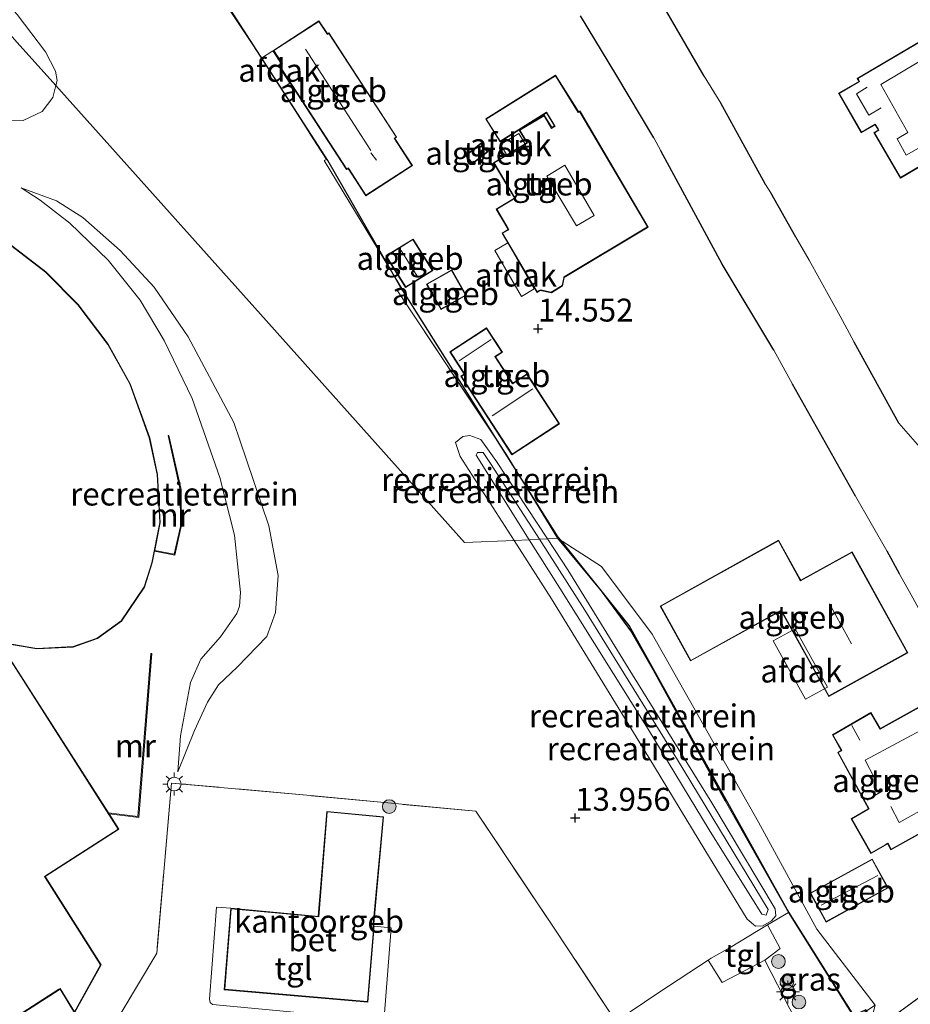
# Model space of a CAD drawing. Units: metres. Extents: x 203147 to 210003, y 449998 to 456250.
# Drawn here: x 204059 to 204156, y 450522 to 450630 of the extents above; entities that cross this region are included whole.
import ezdxf
from ezdxf.enums import TextEntityAlignment as Align

# ---------------------------------------------------------------- set-up
doc = ezdxf.new("R2010")
doc.units = ezdxf.units.M
doc.linetypes.add('IE-TERREINAFSCHEIDING', pattern=[10, 8, -2])
doc.layers.get('0').update_dxf_attribs({"lineweight": 25})
for name, color, linetype, lineweight in [('B-ME-GR-BOOM-S-B1', 93, 'Continuous', 18), ('B-ME-GW-KRUINLIJN-L-B1', 93, 'Continuous', 18), ('B-ME-GW-TEENLIJN-L-B1', 93, 'Continuous', 18), ('B-ME-IE-GRASLAND-GV-B6', 93, 'Continuous', 18), ('B-ME-IE-GRONDWERKLIJN-GROND_INGERICHT-GV-B6', 253, 'Continuous', 18), ('B-ME-IE-HULPGEOMETRIE-L-B1', 53, 'Continuous', 18), ('B-ME-IE-MEUBILAIR_WEGMEUBILAIR-LICHTMAST-S-B1', 8, 'Continuous', 18), ('B-ME-IE-TERREINAFSCHEIDING-DOORGANG-L-B1', 8, 'IE-TERREINAFSCHEIDING-KUNSTMATIG-OPEN', 18), ('B-ME-IE-TERREINAFSCHEIDING-RASTERHEKWERK-L-B1', 8, 'IE-TERREINAFSCHEIDING', 18), ('B-ME-KG-KADASTRAAL-DAKRAND-L-B1', 13, 'Continuous', 18), ('B-ME-KG-KADASTRAAL-NOKLIJN-L-B1', 13, 'Continuous', 18), ('B-ME-MW-MUUR-GV-B6', 8, 'IE-TERREINAFSCHEIDING-KUNSTMATIG', 18), ('B-ME-OG-BEBOUWING-GV-B6', 173, 'Continuous', 18), ('B-ME-VH-VERH_SOORT-BETON-OVERIG-GV-B6', 8, 'IE-TERREINAFSCHEIDING-NATUURLIJK-HOUTWAL', 18), ('B-ME-VH-VERH_SOORT-GV-B6', 8, 'Continuous', 18), ('B-ME-VH-VERH_SOORT-KLINKERS-GV-B6', 8, 'IE-TERREINAFSCHEIDING-NATUURLIJK-HOUTWAL', 18), ('B-ME-VH-VERH_SOORT-TEGELS-GV-B6', 8, 'Continuous', 18)]:
    doc.layers.add(name, color=color, linetype=linetype, lineweight=lineweight)
for name, color, linetype in [('B-ME-GW-HOOGTEPUNT-S-B1', 10, 'Continuous'), ('B-ME-IE-TERREINAFSCHEIDING-HAAG-L-B1', 10, 'Continuous'), ('B-ME-IE-TERREINAFSCHEIDING-HAAGRASTER-L-B1', 10, 'Continuous'), ('B-ME-KG-KADASTRAAL-OPNAMEDTMGRENS-L-B1', 10, 'Continuous')]:
    doc.layers.add(name, color=color, linetype=linetype)
doc.styles.add('NLCS-ISO', font='NLCS-ISO.TTF')
doc.linetypes.add('IE-TERREINAFSCHEIDING-KUNSTMATIG', pattern='A,4,[82,NLCS.SHX,S=0.75,R=90,X=0,Y=0],4,-2', length=10)
doc.linetypes.add('IE-TERREINAFSCHEIDING-KUNSTMATIG-OPEN', pattern='A,7,-1.5,[67,NLCS.SHX,S=0.75,R=0,X=0,Y=0],-1.5', length=10)
doc.linetypes.add('IE-TERREINAFSCHEIDING-NATUURLIJK-HOUTWAL', pattern='A,7,-1.5,[67,NLCS.SHX,S=0.75,R=45,X=0,Y=0],-1.5,7,-1.5,[70,NLCS.SHX,S=0.75,R=0,X=0,Y=0],-1.5', length=20)

# ---------------------------------------------------------------- blocks, each defined once
blk = doc.blocks.new('hoogtepunt')
for p, q in [((-0.5, 0), (0.5, 0)), ((0, 0.5), (0, -0.5))]:
    blk.add_line(p, q)
blk = doc.blocks.new('boom')
h = blk.add_hatch(color=256)
edge = h.paths.add_edge_path()
edge.add_arc((0, 0), 0.75, 0, 360)
blk.add_circle((0, 0), 0.75)
blk = doc.blocks.new('lantaarnpaal')
for p, q in [((0, 0.75), (0, 1.25)), ((-0.75, 0), (-1.25, 0)), ((-0.88, 0.88), (-0.53, 0.53)), ((0.53, 0.53), (0.88, 0.88)), ((0.75, 0), (1.25, 0)), ((-0.53, -0.53), (-0.88, -0.88)), ((0, -0.75), (0, -1.25)), ((0.53, -0.53), (0.88, -0.88))]:
    blk.add_line(p, q)
blk.add_circle((0, 0), 0.75)

msp = doc.modelspace()

# ---------------------------------------------------------------- linework, layer by layer
at = {"layer": 'B-ME-GW-KRUINLIJN-L-B1'}
for points in [[(204062.998, 450622.34, 14.7), (204062.661, 450621.052, 14.647), (204061.496, 450619.502, 14.556), (204059.424, 450618.519, 14.603), (204056.038, 450618.595, 14.677), (204052.146, 450619.808, 14.724), (204049.159, 450620.551, 14.769), (204045.128, 450621.889, 14.7), (204041.291, 450623.927, 14.768), (204038.087, 450626.038, 14.793), (204035.009, 450628.889, 14.799), (204032.011, 450632.215, 14.817), (204029.964, 450635.319, 14.839), (204028.98, 450638.184, 14.817), (204029.032, 450640.012, 14.841), (204029.587, 450641.67, 14.852), (204030.51, 450642.916, 14.862), (204032.173, 450644.358, 14.908), (204033.568, 450645.149, 14.915), (204035.345, 450645.475, 14.925), (204038.412, 450644.979, 14.908), (204042.313, 450643.887, 14.881), (204044.597, 450642.898, 14.899)], [(204044.597, 450642.898, 14.899), (204045.689, 450642.425, 14.908), (204048.491, 450640.632, 14.911), (204050.454, 450638.947, 14.903), (204054.861, 450634.433, 14.865), (204058.784, 450630.087, 14.856), (204061.865, 450626.023, 14.796), (204062.96, 450623.933, 14.728), (204063.142, 450622.89, 14.722), (204062.998, 450622.34, 14.7)], [(204059.216, 450611.204, 14.783), (204063.078, 450609.764, 14.749), (204065.942, 450607.943, 14.686), (204070.028, 450604.37, 14.725), (204073.729, 450600.359, 14.706), (204077.429, 450594.958, 14.72), (204082.426, 450585.589, 14.727), (204083.821, 450581.532, 14.709), (204086.239, 450574.336, 14.694), (204087.249, 450568.906, 14.465), (204086.964, 450564.885, 14.246), (204086.016, 450562.27, 14.144), (204082.779, 450558.906, 14.05), (204080.763, 450557.004, 14.065), (204079.565, 450555.086, 14.052), (204078.125, 450552.006, 14.03), (204076.308, 450547.494, 14.03)], [(204113, 450572.742, 14.092), (204107.123, 450581.895, 14.14), (204106.617, 450583.419, 14.104), (204107.418, 450584.077, 14.076), (204108.193, 450584.177, 14.061), (204109.39, 450583.75, 14.059), (204111.02, 450581.469, 14.054), (204116.648, 450572.896, 13.973)], [(204116.648, 450572.896, 13.973), (204118.86, 450569.528, 13.941), (204125.47, 450558.847, 14.002), (204134.597, 450544.123, 13.937), (204141.508, 450532.573, 13.745), (204141.577, 450531.801, 13.732), (204141.088, 450531.263, 13.779), (204140.15, 450530.696, 13.779), (204139.349, 450530.661, 13.754), (204138.45, 450531.433, 13.761), (204133.837, 450538.99, 13.959), (204127.709, 450549.075, 14.045), (204117.099, 450566.356, 14.059), (204113, 450572.742, 14.092)]]:
    msp.add_polyline3d(points, dxfattribs=at)
at = {"layer": 'B-ME-GW-TEENLIJN-L-B1'}
for points in [[(204076.308, 450547.494, 14.03), (204076.608, 450551.421, 13.613), (204077.709, 450557.25, 12.948), (204078.814, 450559.783, 12.738), (204080.987, 450562.211, 12.679), (204082.735, 450564.753, 12.603), (204083.044, 450565.582, 12.597), (204083.169, 450567.057, 12.554), (204082.491, 450573.314, 12.633), (204080.891, 450579.583, 13.018), (204077.881, 450588.204, 13.376), (204074.826, 450594.549, 13.852), (204072.217, 450598.933, 14), (204068.72, 450603.314, 14.159), (204064.518, 450607.351, 14.475), (204061.296, 450609.842, 14.714), (204059.216, 450611.204, 14.783)], [(204114.669, 450572.812, 13.625), (204108.86, 450582.05, 13.703), (204109.027, 450582.34, 13.694), (204109.618, 450582.343, 13.676), (204110.451, 450581.129, 13.631), (204115.767, 450572.859, 13.606)], [(204115.767, 450572.859, 13.606), (204120.742, 450565.119, 13.583), (204130.836, 450548.82, 13.568), (204140.751, 450532.487, 13.419), (204140.511, 450531.866, 13.41), (204140.057, 450531.981, 13.419), (204134.291, 450541.16, 13.394), (204127.624, 450552.149, 13.527), (204117.988, 450567.534, 13.581), (204114.669, 450572.812, 13.625)]]:
    msp.add_polyline3d(points, dxfattribs=at)
at = {"layer": 'B-ME-IE-GRASLAND-GV-B6'}
msp.add_polyline3d([(204150.198, 450520.604, 13.879), (204145.185, 450517.605, 13.786), (204140.388, 450526.956, 13.892), (204142.05, 450528.225, 13.88), (204140.665, 450530.798, 13.947), (204142.953, 450532.164, 13.912), (204150.198, 450520.604, 13.879)], dxfattribs=at)
at = {"layer": 'B-ME-IE-GRONDWERKLIJN-GROND_INGERICHT-GV-B6'}
for points in [[(204062.998, 450622.34, 14.7), (204058.793, 450627.038, 14.317), (204054.053, 450632.393, 14.274), (204048.439, 450638.668, 14.346), (204044.597, 450642.898, 14.899), (204045.689, 450642.425, 14.908), (204048.491, 450640.632, 14.911), (204050.454, 450638.947, 14.903), (204054.861, 450634.433, 14.865), (204058.784, 450630.087, 14.856), (204061.865, 450626.023, 14.796), (204062.96, 450623.933, 14.728), (204063.142, 450622.89, 14.722), (204062.998, 450622.34, 14.7)], [(204076.616, 450638.678, 14.867), (204085.362, 450625.47, 14.844), (204092.548, 450614.276, 14.39), (204092.266, 450614.161, 14.39), (204100.767, 450600.203, 14.488), (204100.278, 450599.957, 14.488), (204112.145, 450582.138, 14.541), (204117.757, 450572.988, 14.124), (204116.648, 450572.896, 13.973), (204111.02, 450581.469, 14.054), (204109.39, 450583.75, 14.059), (204108.193, 450584.177, 14.061), (204107.418, 450584.077, 14.076), (204106.617, 450583.419, 14.104), (204107.123, 450581.895, 14.14), (204113, 450572.742, 14.092), (204107.593, 450572.513, 14.153), (204085.34, 450597.402, 14.572), (204062.998, 450622.34, 14.7), (204063.142, 450622.89, 14.722), (204062.96, 450623.933, 14.728), (204061.865, 450626.023, 14.796), (204058.784, 450630.087, 14.856)], [(204152.401, 450522.048, 13.87), (204146.063, 450530.33, 13.849), (204139.67, 450542.013, 14.076), (204128.062, 450562.512, 14.161), (204122.544, 450569.886, 14.167), (204117.757, 450572.988, 14.124), (204112.145, 450582.138, 14.541), (204100.278, 450599.957, 14.488), (204100.767, 450600.203, 14.488), (204092.266, 450614.161, 14.39), (204092.548, 450614.276, 14.39), (204085.362, 450625.47, 14.844), (204076.616, 450638.678, 14.867)], [(204157.552, 450582.604, 14.167), (204155.004, 450585.532, 14.128), (204150.124, 450594.354, 14.183), (204148.585, 450597.179, 14.292), (204145.219, 450603.314, 14.343), (204143.742, 450605.827, 14.366), (204141.028, 450610.63, 14.413), (204140.44, 450611.555, 14.494), (204135.563, 450620.428, 14.564), (204133.734, 450623.37, 14.578), (204127.074, 450634.873, 14.653)], [(204091.706, 450629.423, 14.907), (204086.736, 450626.172, 14.907), (204087.664, 450624.75, 14.907), (204087.58, 450624.696, 14.907), (204087.339, 450624.539, 14.907), (204094.731, 450613.176, 14.58), (204094.917, 450613.295, 14.907), (204096.821, 450610.337, 14.58), (204101.911, 450613.62, 14.64), (204100.002, 450616.59, 14.588), (204100.191, 450616.726, 14.463), (204092.798, 450628.09, 14.907), (204092.637, 450627.986, 14.907), (204092.531, 450628.153, 14.907), (204091.706, 450629.423, 14.907)], [(204120.257, 450629.954, 14.633), (204124.118, 450623.577, 14.59), (204128.242, 450616.633, 14.602), (204129.017, 450615.232, 14.582), (204135.724, 450602.88, 14.406), (204141.34, 450593.498, 14.208), (204143.392, 450589.779, 14.15), (204150.247, 450577.569, 14.163), (204153.668, 450571.609, 14.11), (204155.046, 450569.138, 14.104), (204156.511, 450566.472, 14.165)], [(204160.005, 450628.742, 14.72), (204150.454, 450623.127, 14.72), (204150.649, 450622.787, 14.72)], [(204058.793, 450627.038, 14.317), (204062.998, 450622.34, 14.7), (204062.661, 450621.052, 14.647), (204061.496, 450619.502, 14.556), (204059.424, 450618.519, 14.603), (204056.038, 450618.595, 14.677)], [(204118.488, 450601.427, 14.703), (204127.633, 450606.91, 14.536), (204120.271, 450619.486, 14.703), (204120.205, 450619.603, 14.703), (204120.035, 450619.511, 14.703), (204117.534, 450623.476, 14.703), (204109.911, 450618.707, 14.703), (204111.471, 450616.197, 14.703), (204116.533, 450619.358, 14.703), (204117.421, 450617.939, 14.703), (204117.113, 450617.756, 14.703), (204116.289, 450619.128, 14.703), (204113.575, 450617.496, 14.703), (204114.359, 450616.176, 14.703), (204114.406, 450616.095, 14.703), (204110.769, 450613.929, 14.703), (204112.984, 450610.225, 14.703), (204113.068, 450610.071, 14.703), (204111.051, 450608.884, 14.703), (204112.317, 450606.714, 14.703), (204112.358, 450606.635, 14.703), (204111.697, 450606.251, 14.703), (204115.509, 450599.784, 14.703), (204115.864, 450600.008, 14.703), (204117.078, 450599.754, 14.703), (204118.288, 450600.518, 14.703), (204118.488, 450601.427, 14.703)], [(204150.649, 450622.787, 14.72), (204150.501, 450622.703, 14.72), (204148.408, 450621.504, 14.72), (204150.895, 450617.201, 14.72), (204152.404, 450618.076, 14.72), (204152.661, 450617.647, 14.72), (204152.741, 450617.496, 14.72), (204152.26, 450617.215, 14.72), (204155.161, 450612.26, 14.72), (204161.681, 450616.089, 14.72)], [(204056.038, 450618.595, 14.677), (204059.424, 450618.519, 14.603), (204061.496, 450619.502, 14.556), (204062.661, 450621.052, 14.647), (204062.998, 450622.34, 14.7), (204085.34, 450597.402, 14.572), (204107.593, 450572.513, 14.153), (204113, 450572.742, 14.092), (204117.099, 450566.356, 14.059), (204127.709, 450549.075, 14.045), (204133.837, 450538.99, 13.959), (204138.45, 450531.433, 13.761), (204139.349, 450530.661, 13.754), (204140.15, 450530.696, 13.779), (204141.088, 450531.263, 13.779), (204141.577, 450531.801, 13.732), (204141.508, 450532.573, 13.745), (204134.597, 450544.123, 13.937), (204125.47, 450558.847, 14.002), (204118.86, 450569.528, 13.941), (204116.648, 450572.896, 13.973), (204117.757, 450572.988, 14.124), (204122.525, 450567.256, 14.158), (204125.837, 450562.738, 14.194), (204128.175, 450558.629, 14.205), (204136.056, 450544.321, 14.052), (204142.953, 450532.164, 13.912), (204140.665, 450530.798, 13.947), (204136.575, 450528.356, 14.009), (204134.504, 450527.172, 14.005), (204134.181, 450526.961, 14.01), (204128.803, 450523.44, 14.097), (204124.121, 450520.284, 14.065), (204117.377, 450530.464, 14.165), (204108.831, 450543.194, 14.252), (204090.801, 450544.91, 14.277), (204075.619, 450546.28, 14.203), (204074.023, 450527.734, 14.185), (204066.877, 450515.783, 14.191)], [(204110.125, 450615.113, 14.703), (204109.387, 450616.05, 14.703), (204107.722, 450614.735, 14.703), (204108.461, 450613.799, 14.703), (204110.125, 450615.113, 14.703)], [(204076.308, 450547.494, 14.03), (204078.125, 450552.006, 14.03), (204079.565, 450555.086, 14.052), (204080.763, 450557.004, 14.065), (204082.779, 450558.906, 14.05), (204086.016, 450562.27, 14.144), (204086.964, 450564.885, 14.246), (204087.249, 450568.906, 14.465), (204086.239, 450574.336, 14.694), (204083.821, 450581.532, 14.709), (204082.426, 450585.589, 14.727), (204077.429, 450594.958, 14.72), (204073.729, 450600.359, 14.706), (204070.028, 450604.37, 14.725), (204065.942, 450607.943, 14.686), (204063.078, 450609.764, 14.749), (204059.216, 450611.204, 14.783), (204061.296, 450609.842, 14.714), (204064.518, 450607.351, 14.475), (204068.72, 450603.314, 14.159), (204072.217, 450598.933, 14), (204074.826, 450594.549, 13.852), (204077.881, 450588.204, 13.376), (204080.891, 450579.583, 13.018), (204082.491, 450573.314, 12.633), (204083.169, 450567.057, 12.554), (204083.044, 450565.582, 12.597), (204082.735, 450564.753, 12.603), (204080.987, 450562.211, 12.679), (204078.814, 450559.783, 12.738), (204077.709, 450557.25, 12.948), (204076.608, 450551.421, 13.613), (204076.308, 450547.494, 14.03)], [(204076.308, 450547.494, 14.03), (204076.608, 450551.421, 13.613), (204077.709, 450557.25, 12.948), (204078.814, 450559.783, 12.738), (204080.987, 450562.211, 12.679), (204082.735, 450564.753, 12.603), (204083.044, 450565.582, 12.597), (204083.169, 450567.057, 12.554), (204082.491, 450573.314, 12.633), (204080.891, 450579.583, 13.018), (204077.881, 450588.204, 13.376), (204074.826, 450594.549, 13.852), (204072.217, 450598.933, 14), (204068.72, 450603.314, 14.159), (204064.518, 450607.351, 14.475), (204061.296, 450609.842, 14.714), (204059.216, 450611.204, 14.783), (204063.078, 450609.764, 14.749), (204065.942, 450607.943, 14.686), (204070.028, 450604.37, 14.725), (204073.729, 450600.359, 14.706), (204077.429, 450594.958, 14.72), (204082.426, 450585.589, 14.727), (204083.821, 450581.532, 14.709), (204086.239, 450574.336, 14.694), (204087.249, 450568.906, 14.465), (204086.964, 450564.885, 14.246), (204086.016, 450562.27, 14.144), (204082.779, 450558.906, 14.05), (204080.763, 450557.004, 14.065), (204079.565, 450555.086, 14.052), (204078.125, 450552.006, 14.03), (204076.308, 450547.494, 14.03)], [(204057.058, 450519.691, 13.791), (204063.375, 450523.74, 13.838), (204063.459, 450523.79, 13.838), (204065.045, 450521.232, 13.838), (204067.939, 450526.462, 13.838), (204061.892, 450535.992, 13.884), (204061.826, 450536.076, 13.884), (204069.885, 450541.242, 13.884), (204068.813, 450542.914, 14.018), (204072.046, 450542.533, 14.007), (204073.459, 450560.392, 12.714), (204073.36, 450560.399, 12.527), (204071.954, 450542.644, 12.527), (204068.744, 450543.022, 12.527), (204056.824, 450561.617, 12.452), (204060.927, 450560.903, 12.452), (204064.884, 450561.101, 12.452), (204067.54, 450562.036, 12.493), (204070.154, 450563.93, 12.493), (204072.673, 450567.653, 12.493), (204073.521, 450570.277, 14.732), (204073.775, 450571.549, 12.586), (204075.994, 450571.138, 12.586), (204076.689, 450574.245, 12.743), (204076.663, 450578.278, 12.941), (204075.349, 450584.188, 13.261), (204075.252, 450584.167, 13.5), (204076.563, 450578.267, 13.512), (204076.589, 450574.255, 13.506), (204075.918, 450571.254, 13.506), (204073.794, 450571.647, 13.506), (204074.397, 450574.675, 13.547), (204074.103, 450579.918, 13.547), (204073.247, 450583.926, 13.302), (204071.106, 450589.821, 13.64), (204068.703, 450594.126, 13.797), (204065.434, 450598.464, 14.129), (204061.893, 450602.038, 14.252), (204056.804, 450605.912, 14.485)], [(204101.987, 450605.609, 14.547), (204099.023, 450603.761, 14.547), (204101.163, 450600.33, 14.547), (204104.127, 450602.178, 14.547), (204101.987, 450605.609, 14.547)], [(204105.043, 450597.921, 14.609), (204107.789, 450599.482, 14.609), (204106.211, 450602.256, 14.609), (204103.466, 450600.694, 14.609), (204105.043, 450597.921, 14.609)], [(204110.982, 450592.768, 14.376), (204111.737, 450593.26, 14.376), (204109.997, 450595.927, 14.376), (204105.984, 450593.307, 14.376), (204107.566, 450590.883, 14.376), (204107.194, 450590.64, 14.376), (204112.774, 450582.086, 14.376), (204117.961, 450585.469, 14.308), (204114.421, 450590.894, 14.376), (204112.866, 450589.879, 14.376), (204110.982, 450592.768, 14.376)], [(204116.648, 450572.896, 13.973), (204115.767, 450572.859, 13.606), (204110.451, 450581.129, 13.631), (204109.618, 450582.343, 13.676), (204109.027, 450582.34, 13.694), (204108.86, 450582.05, 13.703), (204114.669, 450572.812, 13.625), (204113, 450572.742, 14.092), (204107.123, 450581.895, 14.14), (204106.617, 450583.419, 14.104), (204107.418, 450584.077, 14.076), (204108.193, 450584.177, 14.061), (204109.39, 450583.75, 14.059), (204111.02, 450581.469, 14.054), (204116.648, 450572.896, 13.973)], [(204115.767, 450572.859, 13.606), (204114.669, 450572.812, 13.625), (204108.86, 450582.05, 13.703), (204109.027, 450582.34, 13.694), (204109.618, 450582.343, 13.676), (204110.451, 450581.129, 13.631), (204115.767, 450572.859, 13.606)], [(204113, 450572.742, 14.092), (204114.669, 450572.812, 13.625), (204117.988, 450567.534, 13.581), (204127.624, 450552.149, 13.527), (204134.291, 450541.16, 13.394), (204140.057, 450531.981, 13.419), (204140.511, 450531.866, 13.41), (204140.751, 450532.487, 13.419), (204130.836, 450548.82, 13.568), (204120.742, 450565.119, 13.583), (204115.767, 450572.859, 13.606), (204116.648, 450572.896, 13.973), (204118.86, 450569.528, 13.941), (204125.47, 450558.847, 14.002), (204134.597, 450544.123, 13.937), (204141.508, 450532.573, 13.745), (204141.577, 450531.801, 13.732), (204141.088, 450531.263, 13.779), (204140.15, 450530.696, 13.779), (204139.349, 450530.661, 13.754), (204138.45, 450531.433, 13.761), (204133.837, 450538.99, 13.959), (204127.709, 450549.075, 14.045), (204117.099, 450566.356, 14.059), (204113, 450572.742, 14.092)], [(204114.669, 450572.812, 13.625), (204115.767, 450572.859, 13.606), (204120.742, 450565.119, 13.583), (204130.836, 450548.82, 13.568), (204140.751, 450532.487, 13.419), (204140.511, 450531.866, 13.41), (204140.057, 450531.981, 13.419), (204134.291, 450541.16, 13.394), (204127.624, 450552.149, 13.527), (204117.988, 450567.534, 13.581), (204114.669, 450572.812, 13.625)], [(204152.401, 450522.048, 13.87), (204150.198, 450520.604, 13.879), (204142.953, 450532.164, 13.912), (204136.056, 450544.321, 14.052), (204128.175, 450558.629, 14.205), (204125.837, 450562.738, 14.194), (204122.525, 450567.256, 14.158), (204117.757, 450572.988, 14.124), (204122.544, 450569.886, 14.167), (204128.062, 450562.512, 14.161), (204139.67, 450542.013, 14.076), (204146.063, 450530.33, 13.849), (204152.401, 450522.048, 13.87)], [(204147.339, 450555.706, 14.22), (204155.982, 450560.496, 14.22), (204149.89, 450571.489, 14.22), (204144.294, 450568.39, 14.22), (204144.225, 450568.507, 14.22), (204141.872, 450572.75, 14.22), (204128.939, 450565.58, 14.22), (204132.261, 450559.588, 14.22), (204142.15, 450565.07, 14.22), (204142.389, 450564.644, 14.22), (204147.339, 450555.706, 14.22)], [(204154.131, 450539, 14.031), (204163.744, 450544.336, 14.031), (204164.403, 450546.095, 14.031), (204159.646, 450554.651, 14.031), (204157.867, 450554.946, 14.031), (204152.964, 450552.211, 14.031), (204152.903, 450552.31, 14.031), (204151.944, 450553.967, 14.031), (204147.738, 450551.533, 14.031), (204148.718, 450549.837, 14.031), (204148.568, 450549.751, 14.031), (204148.323, 450549.615, 14.031), (204151.684, 450543.473, 14.031), (204151.6, 450543.42, 14.031), (204149.79, 450542.391, 14.031), (204151.948, 450538.596, 14.031), (204153.777, 450539.646, 14.031), (204153.883, 450539.453, 14.031), (204154.131, 450539, 14.031)], [(204145.316, 450534.273, 13.942), (204147.047, 450531.116, 13.942), (204153.83, 450534.835, 13.942), (204152.099, 450537.992, 13.942), (204145.316, 450534.273, 13.942)], [(204167.492, 450521.304, 13.791), (204166.374, 450522.983, 13.791), (204165.944, 450522.828, 13.791), (204161.2, 450525.846, 13.791), (204153.718, 450520.345, 13.743)]]:
    msp.add_polyline3d(points, dxfattribs=at)
at = {"layer": 'B-ME-IE-HULPGEOMETRIE-L-B1'}
msp.add_polyline3d([(204058.793, 450627.038, 14.317), (204062.998, 450622.34, 14.7), (204085.34, 450597.402, 14.572), (204107.593, 450572.513, 14.153), (204113, 450572.742, 14.092), (204114.669, 450572.812, 13.625), (204115.767, 450572.859, 13.606), (204116.648, 450572.896, 13.973), (204117.757, 450572.988, 14.124), (204122.544, 450569.886, 14.167), (204128.062, 450562.512, 14.161), (204139.67, 450542.013, 14.076), (204146.063, 450530.33, 13.849), (204152.401, 450522.048, 13.87), (204151.939, 450520.239, 13.8), (204162.553, 450503.164, 13.507), (204163.434, 450501.747, 13.483), (204168.781, 450502.478, 13.59), (204178.1, 450493.763, 13.506), (204181.529, 450489.815, 13.451), (204183.662, 450486.627, 13.451), (204189.8707, 450480.321, 13.3324), (204191.6332, 450478.5307, 13.1826), (204208.384, 450459.9407, 12.4534)], dxfattribs=at)
at = {"layer": 'B-ME-IE-TERREINAFSCHEIDING-DOORGANG-L-B1'}
msp.add_line((204141.028, 450610.63, 14.413), (204140.44, 450611.555, 14.494), dxfattribs=at)
msp.add_polyline3d([(204128.803, 450523.44, 14.097), (204134.181, 450526.961, 14.01), (204134.504, 450527.172, 14.005)], dxfattribs=at)
at = {"layer": 'B-ME-IE-TERREINAFSCHEIDING-HAAG-L-B1'}
for p, q in [((204150.247, 450577.569, 14.163), (204143.392, 450589.779, 14.15)), ((204153.668, 450571.609, 14.11), (204155.046, 450569.138, 14.104))]:
    msp.add_line(p, q, dxfattribs=at)
for points in [[(204128.242, 450616.633, 14.602), (204124.118, 450623.577, 14.59), (204120.257, 450629.954, 14.633)], [(204141.34, 450593.498, 14.208), (204135.724, 450602.88, 14.406), (204129.017, 450615.232, 14.582)]]:
    msp.add_polyline3d(points, dxfattribs=at)
at = {"layer": 'B-ME-IE-TERREINAFSCHEIDING-HAAGRASTER-L-B1'}
for p, q in [((204133.734, 450623.37, 14.578), (204127.074, 450634.873, 14.653)), ((204140.44, 450611.555, 14.494), (204135.563, 450620.428, 14.564)), ((204143.742, 450605.827, 14.366), (204141.028, 450610.63, 14.413)), ((204155.004, 450585.532, 14.128), (204150.124, 450594.354, 14.183))]:
    msp.add_line(p, q, dxfattribs=at)
msp.add_polyline3d([(204117.757, 450572.988, 14.124), (204122.525, 450567.256, 14.158), (204125.837, 450562.738, 14.194), (204128.175, 450558.629, 14.205), (204136.056, 450544.321, 14.052)], dxfattribs=at)
at = {"layer": 'B-ME-IE-TERREINAFSCHEIDING-RASTERHEKWERK-L-B1'}
msp.add_line((204148.585, 450597.179, 14.292), (204145.219, 450603.314, 14.343), dxfattribs=at)
for points in [[(204070.041, 450650.001, 15.212), (204076.616, 450638.678, 14.867), (204085.362, 450625.47, 14.844), (204092.548, 450614.276, 14.39), (204092.266, 450614.161, 14.39), (204100.767, 450600.203, 14.488), (204100.278, 450599.957, 14.488), (204112.145, 450582.138, 14.541), (204117.757, 450572.988, 14.124)], [(204128.803, 450523.44, 14.097), (204124.121, 450520.284, 14.065), (204117.377, 450530.464, 14.165), (204108.831, 450543.194, 14.252), (204090.801, 450544.91, 14.277), (204075.619, 450546.28, 14.203), (204074.023, 450527.734, 14.185), (204066.877, 450515.783, 14.191), (204061.773, 450510.271, 14.081)], [(204136.056, 450544.321, 14.052), (204142.953, 450532.164, 13.912), (204140.665, 450530.798, 13.947), (204136.575, 450528.356, 14.009), (204134.504, 450527.172, 14.005)], [(204142.953, 450532.164, 13.912), (204150.198, 450520.604, 13.879), (204152.401, 450522.048, 13.87)]]:
    msp.add_polyline3d(points, dxfattribs=at)
at = {"layer": 'B-ME-KG-KADASTRAAL-DAKRAND-L-B1'}
for points in [[(204091.694, 450629.352, 17.858), (204086.796, 450626.156, 17.916), (204087.724, 450624.732, 17.916), (204087.599, 450624.65, 20.471), (204087.4, 450624.521, 20.558), (204094.744, 450613.245, 20.619), (204094.93, 450613.366, 20.569), (204095.011, 450613.24, 17.413), (204096.833, 450610.408, 17.416), (204101.851, 450613.636, 17.429), (204099.933, 450616.617, 17.426), (204100.059, 450616.699, 19.229), (204100.129, 450616.745, 19.176), (204092.785, 450628.02, 19.116), (204092.72, 450627.979, 19.158), (204092.628, 450627.918, 17.857), (204092.558, 450628.027, 17.857), (204091.694, 450629.352, 17.858)], [(204150.514, 450623.109, 22.937), (204159.99, 450628.671, 22.949)], [(204118.247, 450600.549, 17.694), (204117.069, 450599.807, 17.677), (204115.879, 450600.064, 17.688), (204115.75, 450599.988, 18.732), (204115.526, 450599.855, 18.732), (204111.758, 450606.234, 18.734), (204112.424, 450606.627, 18.734), (204112.348, 450606.757, 17.644), (204111.112, 450608.866, 17.658), (204113.136, 450610.053, 17.658), (204113.059, 450610.181, 22.223), (204110.83, 450613.912, 22.228), (204114.469, 450616.087, 22.213), (204114.392, 450616.215, 21.561), (204113.636, 450617.48, 21.566), (204116.273, 450619.056, 21.573), (204117.106, 450617.663, 21.568), (204117.503, 450617.9, 17.828), (204116.548, 450619.43, 17.851), (204111.486, 450616.268, 17.854), (204109.972, 450618.692, 17.862), (204117.519, 450623.405, 17.912), (204120.018, 450619.403, 17.854), (204120.147, 450619.48, 22.189), (204120.274, 450619.265, 22.189), (204127.573, 450606.927, 22.173), (204118.591, 450601.56, 22.212), (204118.451, 450601.476, 17.761), (204118.426, 450601.363, 17.761), (204118.247, 450600.549, 17.694)], [(204161.663, 450616.137, 22.929), (204155.177, 450612.33, 22.909), (204152.32, 450617.197, 22.892), (204152.805, 450617.481, 22.91), (204152.73, 450617.611, 18.319), (204152.419, 450618.146, 18.33), (204150.911, 450617.271, 18.348), (204148.468, 450621.486, 18.307), (204150.327, 450622.563, 18.318), (204150.705, 450622.783, 22.937), (204150.618, 450622.934, 22.937), (204150.514, 450623.109, 22.937)], [(204110.055, 450615.121, 16.131), (204108.469, 450613.869, 16.118), (204107.792, 450614.727, 16.031), (204109.378, 450615.979, 16.044), (204110.055, 450615.121, 16.131)], [(204056.778, 450605.869, 20.253), (204061.86, 450602.001, 20.235), (204065.396, 450598.431, 20.235), (204068.661, 450594.099, 20.148), (204071.06, 450589.801, 20.189), (204073.199, 450583.912, 20.125), (204074.053, 450579.912, 20.06), (204074.347, 450574.679, 20.014), (204073.473, 450570.29, 20.072), (204072.628, 450567.676, 20.072), (204070.118, 450563.965, 20.107), (204067.517, 450562.081, 20.177), (204064.874, 450561.151, 20.194), (204060.93, 450560.953, 20.218), (204056.718, 450561.69, 20.169)], [(204101.971, 450605.54, 16.31), (204104.058, 450602.194, 16.28), (204101.179, 450600.398, 16.267), (204099.092, 450603.745, 16.297), (204101.971, 450605.54, 16.31)], [(204105.062, 450597.989, 16.718), (204103.534, 450600.675, 16.716), (204106.192, 450602.187, 16.727), (204107.721, 450599.501, 16.728), (204105.062, 450597.989, 16.718)], [(204110.913, 450592.782, 16.512), (204112.851, 450589.81, 16.502), (204114.407, 450590.825, 16.509), (204117.891, 450585.483, 16.43), (204112.789, 450582.155, 16.405), (204107.264, 450590.626, 16.375), (204107.635, 450590.868, 16.413), (204106.053, 450593.293, 16.378), (204109.983, 450595.858, 16.425), (204111.667, 450593.275, 16.521), (204110.913, 450592.782, 16.512)], [(204147.358, 450555.774, 20.589), (204155.915, 450560.515, 20.585), (204149.871, 450571.421, 20.6), (204144.273, 450568.319, 20.603), (204144.2, 450568.45, 17.322), (204141.853, 450572.683, 17.315), (204129.006, 450565.56, 17.278), (204132.28, 450559.655, 17.287), (204141.825, 450564.946, 17.315), (204142.169, 450565.138, 20.602), (204142.289, 450564.921, 20.602), (204147.358, 450555.774, 20.589)], [(204056.799, 450561.563, 26.701), (204069.816, 450541.257, 26.694), (204061.766, 450536.097, 26.798), (204061.847, 450535.97, 26.34), (204067.881, 450526.46, 26.298), (204065.042, 450521.331, 26.31), (204063.472, 450523.862, 26.313), (204063.346, 450523.781, 26.842), (204057.073, 450519.76, 26.752)], [(204154.15, 450539.068, 19.2), (204163.704, 450544.371, 19.215), (204164.348, 450546.091, 19.232), (204159.614, 450554.606, 19.282), (204157.876, 450554.893, 19.282), (204152.945, 450552.139, 19.262), (204152.87, 450552.269, 17.773), (204151.926, 450553.899, 17.79), (204147.806, 450551.515, 17.723), (204148.788, 450549.818, 17.707), (204148.657, 450549.744, 19.245), (204148.39, 450549.595, 19.244), (204151.753, 450543.449, 19.218), (204151.623, 450543.375, 17.952), (204149.857, 450542.372, 17.727), (204151.967, 450538.664, 17.709), (204153.499, 450539.537, 17.928), (204153.801, 450539.707, 19.203), (204153.891, 450539.54, 19.203), (204154.15, 450539.068, 19.2)], [(204081.435, 450523.782, 17.088), (204097.004, 450522.443, 17.177), (204097.617, 450529.836, 17.151), (204097.641, 450530.929, 18.19), (204098.718, 450542.544, 18.196), (204092.616, 450543.127, 18.274), (204091.69, 450531.672, 18.309), (204090.954, 450531.746, 17.13), (204082.138, 450532.564, 17.101), (204081.435, 450523.782, 17.088)], [(204145.384, 450534.254, 15.881), (204152.079, 450537.924, 15.909), (204153.762, 450534.855, 15.843), (204147.067, 450531.184, 15.815), (204145.384, 450534.254, 15.881)], [(204167.245, 450504.695, 21.225), (204166.92, 450505.163, 21.226), (204166.801, 450505.071, 17.263), (204164.829, 450503.551, 17.065), (204153.445, 450520.116, 17.019), (204161.202, 450525.786, 17.039), (204165.938, 450522.773, 17.01), (204166.354, 450522.923, 17.019), (204167.479, 450521.234, 17.018), (204167.6, 450521.322, 20.195), (204169.145, 450522.44, 20.239), (204169.412, 450522.047, 20.21), (204170.15, 450522.576, 20.212), (204169.552, 450523.515, 19.982), (204168.41, 450522.662, 19.97), (204166.611, 450525.191, 19.952), (204167.736, 450526.025, 20.047), (204165.27, 450529.715, 20.127), (204173.836, 450535.56, 20.12), (204184.111, 450518.717, 21.546), (204183.588, 450516.638, 21.52), (204183.507, 450516.312, 21.475), (204183.367, 450516.208, 21.475), (204167.245, 450504.695, 21.225)]]:
    msp.add_polyline3d(points, dxfattribs=at)
at = {"layer": 'B-ME-KG-KADASTRAAL-NOKLIJN-L-B1'}
for p, q in [((204090.237, 450626.319, 21.567), (204097.387, 450615.279, 21.472)), ((204098.004, 450614.213, 19.539), (204097.378, 450615.017, 19.514)), ((204102.513, 450601.442, 17.368), (204100.685, 450604.342, 17.392)), ((204107.01, 450592.332, 17.295), (204110.495, 450594.669, 17.278)), ((204110.606, 450586.315, 17.291), (204115.048, 450589.274, 17.404)), ((204147.438, 450565.83, 24.116), (204149.841, 450561.466, 24.127)), ((204149.867, 450552.54, 18.039), (204150.731, 450550.961, 18.049)), ((204153.103, 450545.355, 22.358), (204151.55, 450544.401, 22.33)), ((204152.686, 450536.198, 16.454), (204146.529, 450532.953, 16.602))]:
    msp.add_line(p, q, dxfattribs=at)
for points in [[(204155.8, 450614.738, 25.126), (204154.8, 450616.519, 25.27), (204155.979, 450617.242, 25.292), (204153.035, 450622.464, 25.366), (204159.447, 450626.285, 25.317), (204163.549, 450619.154, 25.29), (204155.8, 450614.738, 25.126)], [(204153.054, 450619.9, 19.02), (204151.715, 450619.111, 19.011), (204150.358, 450621.449, 19.015), (204151.55, 450622.184, 19.013)], [(204119.825, 450607.035, 25.628), (204116.575, 450612.461, 25.621), (204118.556, 450613.649, 25.621), (204121.755, 450608.158, 25.589), (204119.825, 450607.035, 25.628)], [(204152.316, 450546.884, 22.124), (204151.319, 450548.757, 22.135), (204158.388, 450552.554, 22.107), (204159.285, 450550.847, 22.1)], [(204161.115, 450547.736, 22.161), (204162.092, 450545.887, 22.164), (204155.014, 450541.978, 22.046), (204154.12, 450543.73, 22.035)]]:
    msp.add_polyline3d(points, dxfattribs=at)
at = {"layer": 'B-ME-KG-KADASTRAAL-OPNAMEDTMGRENS-L-B1'}
for points in [[(204118.097, 450572.7676, 14.0232), (204117.8342, 450573.0946, 14.0268), (204100.5175, 450600.5729, 14.3478), (204092.6969, 450614.182, 14.4013), (204076.4567, 450639.3307, 14.7758), (204067.9267, 450653.8345, 14.9363), (204060.329, 450670.5823, 15.4178), (204063.5232, 450672.6248, 15.4178), (204037.367, 450716.0216, 15.4713)], [(204152.008, 450520.5091, 13.4383), (204151.3805, 450521.5281, 13.4383), (204150.0865, 450520.9382, 13.5988), (204142.8005, 450532.4867, 13.8128), (204125.5695, 450563.4728, 13.9198), (204118.097, 450572.7676, 14.0232)]]:
    msp.add_polyline3d(points, dxfattribs=at)
at = {"layer": 'B-ME-MW-MUUR-GV-B6'}
for points in [[(204073.775, 450571.549, 12.586), (204073.794, 450571.647, 13.506), (204075.918, 450571.254, 13.506), (204076.589, 450574.255, 13.506), (204076.563, 450578.267, 13.512), (204075.252, 450584.167, 13.5), (204075.349, 450584.188, 13.261), (204076.663, 450578.278, 12.941), (204076.689, 450574.245, 12.743), (204075.994, 450571.138, 12.586), (204073.775, 450571.549, 12.586)], [(204073.459, 450560.392, 12.714), (204072.046, 450542.533, 14.007), (204068.813, 450542.914, 14.018), (204068.744, 450543.022, 12.527), (204071.954, 450542.644, 12.527), (204073.36, 450560.399, 12.527), (204073.459, 450560.392, 12.714)]]:
    msp.add_polyline3d(points, dxfattribs=at)
at = {"layer": 'B-ME-OG-BEBOUWING-GV-B6'}
for points in [[(204091.706, 450629.423, 14.907), (204092.531, 450628.153, 14.907), (204092.637, 450627.986, 14.907), (204092.798, 450628.09, 14.907), (204100.191, 450616.726, 14.463), (204100.002, 450616.59, 14.588), (204101.911, 450613.62, 14.64), (204096.821, 450610.337, 14.58), (204094.917, 450613.295, 14.907), (204094.731, 450613.176, 14.58), (204087.339, 450624.539, 14.907), (204087.58, 450624.696, 14.907), (204087.664, 450624.75, 14.907), (204086.736, 450626.172, 14.907), (204091.706, 450629.423, 14.907)], [(204150.649, 450622.787, 14.72), (204150.454, 450623.127, 14.72), (204160.005, 450628.742, 14.72)], [(204088.537, 450622.624, 16.54), (204087.627, 450622.023, 16.529), (204085.444, 450625.324, 16.703), (204086.686, 450626.145, 16.717), (204087.593, 450624.768, 16.54), (204087.27, 450624.562, 16.54), (204088.537, 450622.624, 16.54)], [(204118.488, 450601.427, 14.703), (204118.288, 450600.518, 14.703), (204117.078, 450599.754, 14.703), (204115.864, 450600.008, 14.703), (204115.509, 450599.784, 14.703), (204111.697, 450606.251, 14.703), (204112.358, 450606.635, 14.703), (204112.317, 450606.714, 14.703), (204111.051, 450608.884, 14.703), (204113.068, 450610.071, 14.703), (204112.984, 450610.225, 14.703), (204110.769, 450613.929, 14.703), (204114.406, 450616.095, 14.703), (204114.359, 450616.176, 14.703), (204113.575, 450617.496, 14.703), (204116.289, 450619.128, 14.703), (204117.113, 450617.756, 14.703), (204117.421, 450617.939, 14.703), (204116.533, 450619.358, 14.703), (204111.471, 450616.197, 14.703), (204109.911, 450618.707, 14.703), (204117.534, 450623.476, 14.703), (204120.035, 450619.511, 14.703), (204120.205, 450619.603, 14.703), (204120.271, 450619.486, 14.703), (204127.633, 450606.91, 14.536), (204118.488, 450601.427, 14.703)], [(204161.681, 450616.089, 14.72), (204155.161, 450612.26, 14.72), (204152.26, 450617.215, 14.72), (204152.741, 450617.496, 14.72), (204152.661, 450617.647, 14.72), (204152.404, 450618.076, 14.72), (204150.895, 450617.201, 14.72), (204148.408, 450621.504, 14.72), (204150.501, 450622.703, 14.72), (204150.649, 450622.787, 14.72)], [(204111.532, 450615.909, 18.147), (204113.542, 450617.106, 18.125), (204114.287, 450615.855, 18.127), (204112.277, 450614.658, 18.149), (204111.532, 450615.909, 18.147)], [(204110.125, 450615.113, 14.703), (204108.461, 450613.799, 14.703), (204107.722, 450614.735, 14.703), (204109.387, 450616.05, 14.703), (204110.125, 450615.113, 14.703)], [(204056.804, 450605.912, 14.485), (204061.893, 450602.038, 14.252), (204065.434, 450598.464, 14.129), (204068.703, 450594.126, 13.797), (204071.106, 450589.821, 13.64), (204073.247, 450583.926, 13.302), (204074.103, 450579.918, 13.547), (204074.397, 450574.675, 13.547), (204073.794, 450571.647, 13.506), (204073.775, 450571.549, 12.586), (204073.521, 450570.277, 14.732), (204072.673, 450567.653, 12.493), (204070.154, 450563.93, 12.493), (204067.54, 450562.036, 12.493), (204064.884, 450561.101, 12.452), (204060.927, 450560.903, 12.452), (204056.824, 450561.617, 12.452), (204068.744, 450543.022, 12.527), (204068.813, 450542.914, 14.018), (204069.885, 450541.242, 13.884), (204061.826, 450536.076, 13.884), (204061.892, 450535.992, 13.884), (204067.939, 450526.462, 13.838), (204065.045, 450521.232, 13.838), (204063.459, 450523.79, 13.838), (204063.375, 450523.74, 13.838), (204057.058, 450519.691, 13.791)], [(204101.987, 450605.609, 14.547), (204104.127, 450602.178, 14.547), (204101.163, 450600.33, 14.547), (204099.023, 450603.761, 14.547), (204101.987, 450605.609, 14.547)], [(204113.8069, 450599.346, 17.3502), (204110.9053, 450604.3592, 17.2894), (204112.3129, 450605.185, 18.1372), (204115.2149, 450600.172, 18.1982), (204113.8069, 450599.346, 17.3502)], [(204105.043, 450597.921, 14.609), (204103.466, 450600.694, 14.609), (204106.211, 450602.256, 14.609), (204107.789, 450599.482, 14.609), (204105.043, 450597.921, 14.609)], [(204110.982, 450592.768, 14.376), (204112.866, 450589.879, 14.376), (204114.421, 450590.894, 14.376), (204117.961, 450585.469, 14.308), (204112.774, 450582.086, 14.376), (204107.194, 450590.64, 14.376), (204107.566, 450590.883, 14.376), (204105.984, 450593.307, 14.376), (204109.997, 450595.927, 14.376), (204111.737, 450593.26, 14.376), (204110.982, 450592.768, 14.376)], [(204147.339, 450555.706, 14.22), (204142.389, 450564.644, 14.22), (204142.15, 450565.07, 14.22), (204132.261, 450559.588, 14.22), (204128.939, 450565.58, 14.22), (204141.872, 450572.75, 14.22), (204144.225, 450568.507, 14.22), (204144.294, 450568.39, 14.22), (204149.89, 450571.489, 14.22), (204155.982, 450560.496, 14.22), (204147.339, 450555.706, 14.22)], [(204144.812, 450555.423, 16.4292), (204141.285, 450561.78, 16.3652), (204143.665, 450563.103, 16.6452), (204147.1911, 450556.746, 16.7091), (204144.812, 450555.423, 16.4292)], [(204154.131, 450539, 14.031), (204153.883, 450539.453, 14.031), (204153.777, 450539.646, 14.031), (204151.948, 450538.596, 14.031), (204149.79, 450542.391, 14.031), (204151.6, 450543.42, 14.031), (204151.684, 450543.473, 14.031), (204148.323, 450549.615, 14.031), (204148.568, 450549.751, 14.031), (204148.718, 450549.837, 14.031), (204147.738, 450551.533, 14.031), (204151.944, 450553.967, 14.031), (204152.903, 450552.31, 14.031), (204152.964, 450552.211, 14.031), (204157.867, 450554.946, 14.031), (204159.646, 450554.651, 14.031), (204164.403, 450546.095, 14.031), (204163.744, 450544.336, 14.031), (204154.131, 450539, 14.031)], [(204081.381, 450523.736, 14.145), (204082.092, 450532.619, 14.118), (204090.959, 450531.796, 14.156), (204091.644, 450531.727, 14.156), (204092.571, 450543.181, 14.224), (204098.772, 450542.589, 14.229), (204097.691, 450530.926, 14.256), (204097.685, 450530.665, 14.256), (204097.667, 450529.833, 14.256), (204097.05, 450522.389, 14.229), (204081.381, 450523.736, 14.145)], [(204145.316, 450534.273, 13.942), (204152.099, 450537.992, 13.942), (204153.83, 450534.835, 13.942), (204147.047, 450531.116, 13.942), (204145.316, 450534.273, 13.942)], [(204153.718, 450520.345, 13.743), (204161.2, 450525.846, 13.791), (204165.944, 450522.828, 13.791), (204166.374, 450522.983, 13.791), (204167.492, 450521.304, 13.791)]]:
    msp.add_polyline3d(points, dxfattribs=at)
at = {"layer": 'B-ME-VH-VERH_SOORT-BETON-OVERIG-GV-B6'}
for points in [[(204124.121, 450520.284, 14.065), (204135.685, 450502.638, 13.842), (204127.552, 450502.263, 13.831), (204108.676, 450500.995, 13.831), (204078.694, 450503.7, 13.953), (204073.621, 450508.843, 14.06), (204068.017, 450514.499, 14.153), (204066.877, 450515.783, 14.191), (204074.023, 450527.734, 14.185), (204075.619, 450546.28, 14.203), (204090.801, 450544.91, 14.277), (204108.831, 450543.194, 14.252), (204117.377, 450530.464, 14.165), (204124.121, 450520.284, 14.065)], [(204097.685, 450530.665, 14.256), (204097.691, 450530.926, 14.256), (204098.772, 450542.589, 14.229), (204092.571, 450543.181, 14.224), (204091.644, 450531.727, 14.156), (204090.959, 450531.796, 14.156), (204082.092, 450532.619, 14.118), (204080.551, 450532.725, 14.217), (204079.768, 450522.706, 14.163), (204079.826, 450522.356, 14.166), (204080.079, 450522.126, 14.154), (204090.124, 450521.173, 14.114), (204098.415, 450520.515, 14.085), (204098.815, 450520.689, 14.094), (204099.601, 450530.476, 14.288), (204097.685, 450530.665, 14.256)]]:
    msp.add_polyline3d(points, dxfattribs=at)
at = {"layer": 'B-ME-VH-VERH_SOORT-GV-B6'}
for points in [[(204127.074, 450634.873, 14.653), (204133.734, 450623.37, 14.578), (204135.563, 450620.428, 14.564), (204140.44, 450611.555, 14.494), (204141.028, 450610.63, 14.413), (204143.742, 450605.827, 14.366), (204145.219, 450603.314, 14.343), (204148.585, 450597.179, 14.292), (204150.124, 450594.354, 14.183), (204155.004, 450585.532, 14.128), (204157.552, 450582.604, 14.167)], [(204184.165, 450518.726, 13.791), (204173.851, 450535.631, 13.791), (204173.651, 450535.494, 13.726), (204172.18, 450537.997, 13.892), (204168.895, 450543.835, 13.934), (204167.029, 450547.318, 13.916), (204164.09, 450552.754, 14.001), (204160.57, 450559.105, 14.085), (204156.511, 450566.472, 14.165), (204155.046, 450569.138, 14.104), (204153.668, 450571.609, 14.11), (204150.247, 450577.569, 14.163), (204143.392, 450589.779, 14.15), (204141.34, 450593.498, 14.208), (204135.724, 450602.88, 14.406), (204129.017, 450615.232, 14.582), (204128.242, 450616.633, 14.602), (204124.118, 450623.577, 14.59), (204120.257, 450629.954, 14.633)]]:
    msp.add_polyline3d(points, dxfattribs=at)
at = {"layer": 'B-ME-VH-VERH_SOORT-KLINKERS-GV-B6'}
msp.add_polyline3d([(204140.388, 450526.956, 13.892), (204145.185, 450517.605, 13.786), (204150.198, 450520.604, 13.879), (204152.401, 450522.048, 13.87), (204151.939, 450520.239, 13.8), (204162.553, 450503.164, 13.507), (204146.717, 450497.779, 13.523), (204144.689, 450504.152, 13.501), (204136.235, 450501.813, 13.799), (204135.685, 450502.638, 13.842), (204124.121, 450520.284, 14.065), (204128.803, 450523.44, 14.097), (204134.181, 450526.961, 14.01), (204135.709, 450524.524, 13.899), (204140.388, 450526.956, 13.892)], dxfattribs=at)
at = {"layer": 'B-ME-VH-VERH_SOORT-TEGELS-GV-B6'}
for points in [[(204082.092, 450532.619, 14.118), (204081.381, 450523.736, 14.145), (204097.05, 450522.389, 14.229), (204097.667, 450529.833, 14.256), (204097.685, 450530.665, 14.256), (204099.601, 450530.476, 14.288), (204098.815, 450520.689, 14.094), (204098.415, 450520.515, 14.085), (204090.124, 450521.173, 14.114), (204080.079, 450522.126, 14.154), (204079.826, 450522.356, 14.166), (204079.768, 450522.706, 14.163), (204080.551, 450532.725, 14.217), (204082.092, 450532.619, 14.118)], [(204140.388, 450526.956, 13.892), (204135.709, 450524.524, 13.899), (204134.181, 450526.961, 14.01), (204134.504, 450527.172, 14.005), (204136.575, 450528.356, 14.009), (204140.665, 450530.798, 13.947), (204142.05, 450528.225, 13.88), (204140.388, 450526.956, 13.892)]]:
    msp.add_polyline3d(points, dxfattribs=at)

# ---------------------------------------------------------------- block references
at = {"layer": 'B-ME-GR-BOOM-S-B1', "rotation": 90}
for p in [(204099.388, 450543.703, 14.243), (204141.85, 450526.815, 13.928), (204142.78, 450524.589, 13.941), (204144.091, 450522.39, 13.948)]:
    msp.add_blockref('boom', p, dxfattribs=at)
at = {"layer": 'B-ME-GW-HOOGTEPUNT-S-B1', "rotation": 90}
for p in [(204115.626, 450595.829, 14.552), (204115.626, 450595.829, 14.552), (204119.681, 450542.471, 13.956), (204119.681, 450542.471, 13.956)]:
    msp.add_blockref('hoogtepunt', p, dxfattribs=at)
at = {"layer": 'B-ME-IE-MEUBILAIR_WEGMEUBILAIR-LICHTMAST-S-B1', "rotation": 90}
for p in [(204075.929, 450546.161, 14.173), (204142.891, 450523.491, 13.893)]:
    msp.add_blockref('lantaarnpaal', p, dxfattribs=at)

# ---------------------------------------------------------------- texts
at = {"layer": 'B-ME-GW-HOOGTEPUNT-S-B1', "ltscale": 0.2, "style": 'NLCS-ISO'}
for s, p in [('14.552', (204115.626, 450595.829, 14.552)), ('14.552', (204115.626, 450595.829, 14.552)), ('13.956', (204119.681, 450542.471, 13.956)), ('13.956', (204119.681, 450542.471, 13.956))]:
    msp.add_text(s, height=2.5, dxfattribs=at).set_placement(p, align=Align.BOTTOM_LEFT)
at = {"layer": 'B-ME-IE-GRASLAND-GV-B6', "ltscale": 0.2, "style": 'NLCS-ISO'}
msp.add_text('gras', height=2.5, dxfattribs=at).set_placement((204145.293, 450524.8845), align=Align.MIDDLE_CENTER)
at = {"layer": 'B-ME-IE-GRONDWERKLIJN-GROND_INGERICHT-GV-B6', "ltscale": 0.2, "style": 'NLCS-ISO'}
for s, p in [('tn', (204093.2847, 450621.7984)), ('tn', (204109.164, 450614.962)), ('tn', (204115.7302, 450611.6098)), ('tn', (204116.1757, 450611.6557)), ('tn', (204101.6574, 450603.4974)), ('tn', (204105.5104, 450599.6548)), ('tn', (204111.1331, 450590.7165)), ('recreatieterrein', (204110.9633, 450579.3903)), ('recreatieterrein', (204077.027, 450577.7955)), ('recreatieterrein', (204077.027, 450577.7955)), ('recreatieterrein', (204112.0227, 450578.056)), ('tn', (204143.3345, 450564.3569)), ('recreatieterrein', (204127.0823, 450553.5999)), ('recreatieterrein', (204129.0231, 450550.0205)), ('tn', (204135.7417, 450546.7336)), ('tn', (204153.5664, 450546.5385)), ('tn', (204148.7216, 450534.4978))]:
    msp.add_text(s, height=2.5, dxfattribs=at).set_placement(p, align=Align.MIDDLE_CENTER)
at = {"layer": 'B-ME-MW-MUUR-GV-B6', "ltscale": 0.2, "style": 'NLCS-ISO'}
for p in [(204075.4874, 450575.5034), (204071.6907, 450550.328)]:
    msp.add_text('mr', height=2.5, dxfattribs=at).set_placement(p, align=Align.MIDDLE_CENTER)
at = {"layer": 'B-ME-OG-BEBOUWING-GV-B6', "ltscale": 0.2, "style": 'NLCS-ISO'}
for s, p in [('afdak', (204087.3849, 450624.01)), ('alg.geb', (204093.2847, 450621.7984)), ('afdak', (204112.634, 450615.8874)), ('alg.geb', (204109.164, 450614.962)), ('alg.geb', (204115.7302, 450611.6098)), ('alg.geb', (204101.6574, 450603.4974)), ('afdak', (204113.2094, 450601.6816)), ('alg.geb', (204105.5104, 450599.6548)), ('alg.geb', (204111.1331, 450590.7165)), ('alg.geb', (204143.3345, 450564.3569)), ('afdak', (204144.353, 450558.495)), ('alg.geb', (204153.5664, 450546.5385)), ('alg.geb', (204148.7216, 450534.4978)), ('kantoorgeb', (204091.7175, 450531.1997))]:
    msp.add_text(s, height=2.5, dxfattribs=at).set_placement(p, align=Align.MIDDLE_CENTER)
at = {"layer": 'B-ME-VH-VERH_SOORT-BETON-OVERIG-GV-B6', "ltscale": 0.2, "style": 'NLCS-ISO'}
msp.add_text('bet', height=2.5, dxfattribs=at).set_placement((204091.0174, 450529.1834), align=Align.MIDDLE_CENTER)
at = {"layer": 'B-ME-VH-VERH_SOORT-TEGELS-GV-B6', "ltscale": 0.2, "style": 'NLCS-ISO'}
for p in [(204138.0575, 450527.4935), (204088.939, 450526.0448)]:
    msp.add_text('tgl', height=2.5, dxfattribs=at).set_placement(p, align=Align.MIDDLE_CENTER)

doc.saveas('drawing.dxf')
